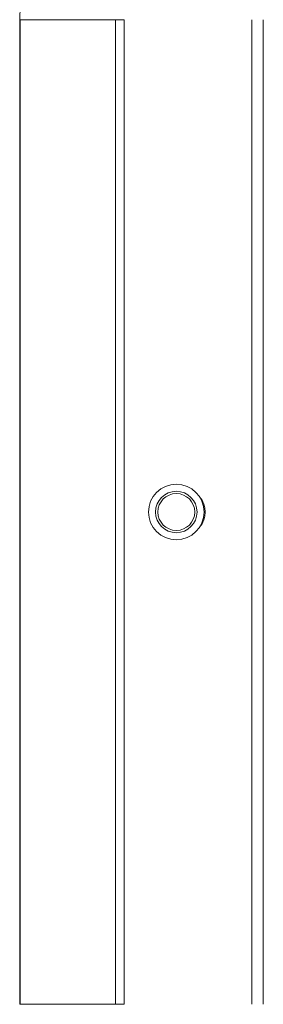
# Model space of a CAD drawing. Units: millimetres. Extents: x -961 to 1459, y -1478 to 2568.
# Drawn here: x 80 to 101, y -700 to -615 of the extents above; entities that cross this region are included whole.
import ezdxf

# ---------------------------------------------------------------- set-up
doc = ezdxf.new("R2010")
doc.units = ezdxf.units.MM

msp = doc.modelspace()

# ---------------------------------------------------------------- linework, layer by layer
at = {"color": 0, "linetype": 'Continuous', "lineweight": 15}
for p, q in [((79.824, -614.92), (79.778, -614.92)), ((79.778, -699.92), (79.778, -614.92)), ((79.824, -614.92), (88.035, -614.92)), ((79.824, -614.92), (79.824, -699.92)), ((88.035, -699.92), (88.035, -614.92)), ((88.035, -614.92), (88.778, -614.92)), ((88.778, -699.92), (88.778, -614.92)), ((99.778, -614.92), (99.778, -699.92)), ((100.778, -614.92), (100.778, -699.92)), ((79.824, -699.92), (79.778, -699.92)), ((79.824, -699.92), (88.035, -699.92)), ((88.035, -699.92), (88.778, -699.92))]:
    msp.add_line(p, q, dxfattribs=at)
for radius in [2.4, 1.79, 1.59]:
    msp.add_circle((93.278, -657.42), radius, dxfattribs=at)
msp.add_arc((93.778, -657.42), 2, 319.02537, 40.97463, dxfattribs=at)
msp.add_open_spline([(79.778, -614.92), (79.815, -613.863), (79.891, -611.716), (80.515, -608.499), (81.46, -605.556), (82.652, -602.939), (84.438, -599.882), (86.696, -597.097), (89.357, -594.708), (91.322, -593.244), (92.675, -592.487), (92.679, -592.495)], degree=3, knots=[0, 0, 0, 0, 0.114278, 0.232083, 0.353218, 0.447901, 0.542604, 0.73576, 0.832459, 0.929176, 1, 1, 1, 1], dxfattribs=at)

doc.saveas('drawing.dxf')
